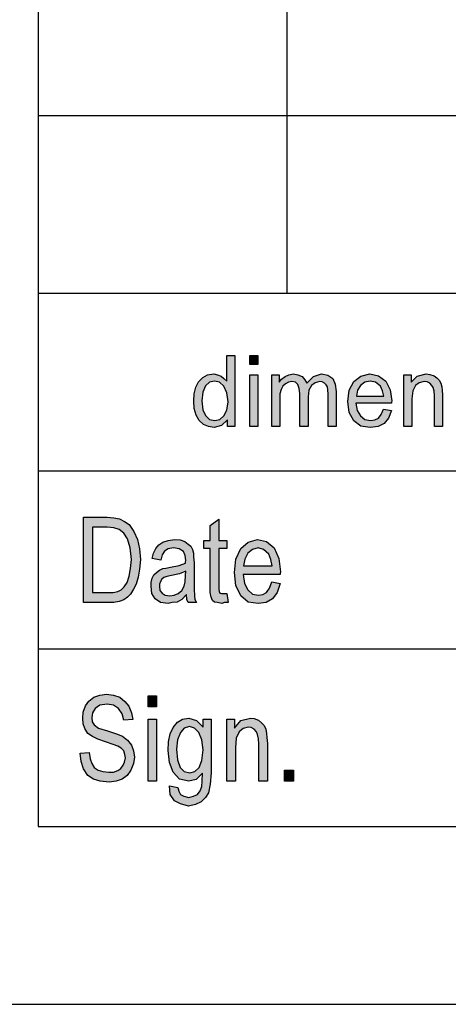
# Model space of a CAD drawing. Units: millimetres. Extents: x -3396 to -3186, y 1006 to 1303.
# Drawn here: x -3375 to -3363, y 1006 to 1034 of the extents above; entities that cross this region are included whole.
import ezdxf

# ---------------------------------------------------------------- set-up
doc = ezdxf.new("R2010")
doc.units = ezdxf.units.MM
doc.layers.add('1', color=7, linetype='Continuous')

# ---------------------------------------------------------------- blocks, each defined once
blk = doc.blocks.new('_formato_A4', base_point=(-3290.5, 1155))
at = {"layer": '1', "linetype": 'Continuous'}
h = blk.add_hatch(color=7, dxfattribs=at)
h.paths.add_polyline_path([(-3369.172, 1022.75), (-3369.172, 1022.937), (-3369.344, 1022.775), (-3369.551, 1022.725), (-3369.712, 1022.75), (-3369.85, 1022.812), (-3369.977, 1022.924), (-3370.057, 1023.073), (-3370.115, 1023.26), (-3370.126, 1023.471), (-3370.115, 1023.67), (-3370.069, 1023.857), (-3369.988, 1024.006), (-3369.873, 1024.131), (-3369.735, 1024.205), (-3369.563, 1024.23), (-3369.459, 1024.205), (-3369.356, 1024.168), (-3369.275, 1024.106), (-3369.195, 1024.031), (-3369.195, 1024.752), (-3368.965, 1024.752), (-3368.965, 1022.75)])
h.paths.add_polyline_path([(-3369.896, 1023.471), (-3369.873, 1023.223), (-3369.793, 1023.061), (-3369.678, 1022.949), (-3369.528, 1022.924), (-3369.39, 1022.949), (-3369.275, 1023.049), (-3369.195, 1023.21), (-3369.16, 1023.447), (-3369.195, 1023.695), (-3369.275, 1023.882), (-3369.402, 1023.994), (-3369.54, 1024.031), (-3369.678, 1023.994), (-3369.793, 1023.894), (-3369.873, 1023.72)], flags=16)
for points in [[(-3368.551, 1024.491), (-3368.551, 1024.752), (-3368.321, 1024.752), (-3368.321, 1024.491)], [(-3368.551, 1022.75), (-3368.551, 1024.205), (-3368.321, 1024.205), (-3368.321, 1022.75)], [(-3367.93, 1022.75), (-3367.93, 1024.205), (-3367.723, 1024.205), (-3367.723, 1023.994), (-3367.654, 1024.081), (-3367.55, 1024.155), (-3367.447, 1024.205), (-3367.32, 1024.23), (-3367.194, 1024.205), (-3367.079, 1024.155), (-3366.998, 1024.068), (-3366.941, 1023.969), (-3366.757, 1024.155), (-3366.527, 1024.23), (-3366.354, 1024.193), (-3366.216, 1024.106), (-3366.147, 1023.944), (-3366.113, 1023.733), (-3366.113, 1022.75), (-3366.343, 1022.75), (-3366.343, 1023.658), (-3366.354, 1023.782), (-3366.366, 1023.869), (-3366.4, 1023.919), (-3366.446, 1023.969), (-3366.515, 1024.006), (-3366.573, 1024.019), (-3366.711, 1023.981), (-3366.814, 1023.907), (-3366.883, 1023.77), (-3366.906, 1023.583), (-3366.906, 1022.75), (-3367.136, 1022.75), (-3367.136, 1023.683), (-3367.159, 1023.82), (-3367.194, 1023.932), (-3367.263, 1023.994), (-3367.366, 1024.019), (-3367.458, 1023.994), (-3367.539, 1023.956), (-3367.619, 1023.882), (-3367.665, 1023.795), (-3367.7, 1023.67), (-3367.7, 1023.496), (-3367.7, 1022.75)], [(-3364.215, 1022.75), (-3364.215, 1024.205), (-3364.008, 1024.205), (-3364.008, 1023.994), (-3363.836, 1024.168), (-3363.583, 1024.23), (-3363.479, 1024.218), (-3363.364, 1024.18), (-3363.284, 1024.118), (-3363.215, 1024.056), (-3363.169, 1023.969), (-3363.146, 1023.869), (-3363.134, 1023.77), (-3363.123, 1023.633), (-3363.123, 1022.75), (-3363.353, 1022.75), (-3363.353, 1023.621), (-3363.364, 1023.745), (-3363.387, 1023.845), (-3363.422, 1023.907), (-3363.479, 1023.969), (-3363.56, 1024.006), (-3363.64, 1024.019), (-3363.778, 1023.981), (-3363.882, 1023.907), (-3363.962, 1023.757), (-3363.985, 1023.534), (-3363.985, 1022.75)], [(-3369.192, 1018.052), (-3369.156, 1017.799), (-3369.264, 1017.799), (-3369.336, 1017.769), (-3369.456, 1017.799), (-3369.54, 1017.813), (-3369.6, 1017.858), (-3369.636, 1017.948), (-3369.66, 1018.082), (-3369.66, 1018.306), (-3369.66, 1019.321), (-3369.84, 1019.321), (-3369.84, 1019.545), (-3369.66, 1019.545), (-3369.66, 1019.963), (-3369.42, 1020.142), (-3369.42, 1019.545), (-3369.192, 1019.545), (-3369.192, 1019.321), (-3369.42, 1019.321), (-3369.42, 1018.291), (-3369.42, 1018.172), (-3369.408, 1018.112), (-3369.396, 1018.082), (-3369.372, 1018.067), (-3369.348, 1018.052), (-3369.3, 1018.052), (-3369.264, 1018.052)], [(-3373.32, 1013.567), (-3373.068, 1013.582), (-3373.044, 1013.403), (-3372.996, 1013.269), (-3372.924, 1013.164), (-3372.816, 1013.09), (-3372.684, 1013.045), (-3372.516, 1013.03), (-3372.384, 1013.03), (-3372.264, 1013.075), (-3372.18, 1013.134), (-3372.108, 1013.224), (-3372.072, 1013.313), (-3372.048, 1013.433), (-3372.06, 1013.522), (-3372.096, 1013.627), (-3372.168, 1013.701), (-3372.264, 1013.761), (-3372.396, 1013.806), (-3372.612, 1013.881), (-3372.828, 1013.955), (-3372.972, 1014.03), (-3373.104, 1014.119), (-3373.188, 1014.254), (-3373.236, 1014.388), (-3373.248, 1014.552), (-3373.236, 1014.716), (-3373.176, 1014.896), (-3373.08, 1015.03), (-3372.936, 1015.134), (-3372.768, 1015.194), (-3372.576, 1015.224), (-3372.384, 1015.194), (-3372.204, 1015.134), (-3372.06, 1015.015), (-3371.952, 1014.881), (-3371.88, 1014.701), (-3371.844, 1014.507), (-3372.096, 1014.493), (-3372.144, 1014.672), (-3372.24, 1014.821), (-3372.384, 1014.91), (-3372.564, 1014.94), (-3372.768, 1014.91), (-3372.9, 1014.821), (-3372.972, 1014.701), (-3372.996, 1014.567), (-3372.984, 1014.448), (-3372.924, 1014.358), (-3372.804, 1014.269), (-3372.552, 1014.194), (-3372.3, 1014.104), (-3372.132, 1014.045), (-3371.988, 1013.925), (-3371.88, 1013.791), (-3371.82, 1013.627), (-3371.796, 1013.448), (-3371.82, 1013.269), (-3371.892, 1013.09), (-3372, 1012.94), (-3372.144, 1012.836), (-3372.312, 1012.776), (-3372.504, 1012.746), (-3372.756, 1012.776), (-3372.948, 1012.836), (-3373.104, 1012.94), (-3373.224, 1013.119), (-3373.296, 1013.328)], [(-3371.412, 1014.866), (-3371.412, 1015.179), (-3371.172, 1015.179), (-3371.172, 1014.866)], [(-3371.412, 1012.776), (-3371.412, 1014.522), (-3371.172, 1014.522), (-3371.172, 1012.776)], [(-3369.192, 1012.776), (-3369.192, 1014.522), (-3368.976, 1014.522), (-3368.976, 1014.269), (-3368.796, 1014.478), (-3368.532, 1014.552), (-3368.424, 1014.537), (-3368.304, 1014.493), (-3368.22, 1014.418), (-3368.148, 1014.343), (-3368.1, 1014.239), (-3368.076, 1014.119), (-3368.064, 1014), (-3368.052, 1013.836), (-3368.052, 1012.776), (-3368.292, 1012.776), (-3368.292, 1013.821), (-3368.304, 1013.97), (-3368.328, 1014.09), (-3368.364, 1014.164), (-3368.424, 1014.239), (-3368.508, 1014.284), (-3368.592, 1014.299), (-3368.736, 1014.254), (-3368.844, 1014.164), (-3368.928, 1013.985), (-3368.952, 1013.716), (-3368.952, 1012.776)], [(-3367.572, 1012.776), (-3367.572, 1013.09), (-3367.32, 1013.09), (-3367.32, 1012.776)]]:
    blk.add_hatch(color=7, dxfattribs=at).paths.add_polyline_path(points)
h = blk.add_hatch(color=7, dxfattribs=at)
h.paths.add_polyline_path([(-3364.79, 1023.235), (-3364.56, 1023.198), (-3364.641, 1022.986), (-3364.767, 1022.837), (-3364.94, 1022.75), (-3365.158, 1022.725), (-3365.423, 1022.762), (-3365.618, 1022.912), (-3365.756, 1023.148), (-3365.791, 1023.459), (-3365.756, 1023.77), (-3365.618, 1024.019), (-3365.423, 1024.168), (-3365.17, 1024.23), (-3364.928, 1024.18), (-3364.721, 1024.031), (-3364.595, 1023.782), (-3364.549, 1023.471), (-3364.56, 1023.434), (-3364.56, 1023.409), (-3365.561, 1023.409), (-3365.526, 1023.198), (-3365.434, 1023.049), (-3365.308, 1022.949), (-3365.147, 1022.924), (-3365.032, 1022.937), (-3364.928, 1022.986), (-3364.848, 1023.086)])
h.paths.add_polyline_path([(-3365.549, 1023.608), (-3364.779, 1023.608), (-3364.813, 1023.757), (-3364.871, 1023.882), (-3365.009, 1023.994), (-3365.158, 1024.031), (-3365.308, 1023.994), (-3365.434, 1023.907), (-3365.515, 1023.77)], flags=16)
h = blk.add_hatch(color=7, dxfattribs=at)
h.paths.add_polyline_path([(-3373.224, 1017.799), (-3373.224, 1020.201), (-3372.564, 1020.201), (-3372.372, 1020.187), (-3372.216, 1020.157), (-3372.072, 1020.082), (-3371.94, 1019.993), (-3371.808, 1019.799), (-3371.712, 1019.575), (-3371.652, 1019.306), (-3371.628, 1019.007), (-3371.652, 1018.739), (-3371.688, 1018.515), (-3371.748, 1018.321), (-3371.82, 1018.172), (-3371.904, 1018.037), (-3371.988, 1017.948), (-3372.096, 1017.873), (-3372.228, 1017.828), (-3372.372, 1017.799), (-3372.528, 1017.799)])
h.paths.add_polyline_path([(-3372.972, 1018.082), (-3372.564, 1018.082), (-3372.396, 1018.082), (-3372.264, 1018.112), (-3372.168, 1018.157), (-3372.084, 1018.246), (-3372, 1018.366), (-3371.94, 1018.545), (-3371.904, 1018.754), (-3371.88, 1019.007), (-3371.916, 1019.336), (-3371.988, 1019.59), (-3372.096, 1019.754), (-3372.228, 1019.858), (-3372.372, 1019.903), (-3372.564, 1019.918), (-3372.972, 1019.918)], flags=16)
h = blk.add_hatch(color=7, dxfattribs=at)
h.paths.add_polyline_path([(-3370.332, 1018.022), (-3370.464, 1017.888), (-3370.596, 1017.813), (-3370.728, 1017.799), (-3370.848, 1017.769), (-3371.064, 1017.799), (-3371.208, 1017.903), (-3371.304, 1018.052), (-3371.328, 1018.261), (-3371.328, 1018.366), (-3371.292, 1018.485), (-3371.244, 1018.575), (-3371.172, 1018.649), (-3371.088, 1018.709), (-3370.992, 1018.754), (-3370.908, 1018.769), (-3370.776, 1018.799), (-3370.536, 1018.843), (-3370.356, 1018.903), (-3370.356, 1018.948), (-3370.344, 1018.978), (-3370.368, 1019.127), (-3370.416, 1019.231), (-3370.536, 1019.306), (-3370.692, 1019.336), (-3370.848, 1019.306), (-3370.944, 1019.246), (-3371.016, 1019.142), (-3371.052, 1018.993), (-3371.292, 1019.037), (-3371.256, 1019.187), (-3371.196, 1019.321), (-3371.112, 1019.425), (-3370.992, 1019.5), (-3370.848, 1019.545), (-3370.668, 1019.575), (-3370.512, 1019.56), (-3370.38, 1019.515), (-3370.284, 1019.44), (-3370.212, 1019.381), (-3370.164, 1019.291), (-3370.128, 1019.187), (-3370.128, 1019.082), (-3370.116, 1018.918), (-3370.116, 1018.515), (-3370.116, 1018.172), (-3370.104, 1017.993), (-3370.092, 1017.888), (-3370.044, 1017.799), (-3370.284, 1017.799), (-3370.32, 1017.888)])
h.paths.add_polyline_path([(-3370.344, 1018.679), (-3370.524, 1018.604), (-3370.752, 1018.56), (-3370.884, 1018.53), (-3370.968, 1018.5), (-3371.028, 1018.455), (-3371.064, 1018.396), (-3371.088, 1018.321), (-3371.088, 1018.261), (-3371.076, 1018.142), (-3371.016, 1018.067), (-3370.932, 1018.007), (-3370.8, 1017.993), (-3370.68, 1018.007), (-3370.56, 1018.052), (-3370.464, 1018.142), (-3370.392, 1018.261), (-3370.368, 1018.381), (-3370.356, 1018.56)], flags=16)
h = blk.add_hatch(color=7, dxfattribs=at)
h.paths.add_polyline_path([(-3367.932, 1018.381), (-3367.692, 1018.336), (-3367.776, 1018.082), (-3367.908, 1017.903), (-3368.088, 1017.799), (-3368.316, 1017.769), (-3368.592, 1017.813), (-3368.796, 1017.993), (-3368.94, 1018.276), (-3368.976, 1018.649), (-3368.94, 1019.022), (-3368.796, 1019.321), (-3368.592, 1019.5), (-3368.328, 1019.575), (-3368.076, 1019.515), (-3367.86, 1019.336), (-3367.728, 1019.037), (-3367.68, 1018.664), (-3367.692, 1018.619), (-3367.692, 1018.59), (-3368.736, 1018.59), (-3368.7, 1018.336), (-3368.604, 1018.157), (-3368.472, 1018.037), (-3368.304, 1018.007), (-3368.184, 1018.022), (-3368.076, 1018.082), (-3367.992, 1018.201)])
h.paths.add_polyline_path([(-3368.724, 1018.828), (-3367.92, 1018.828), (-3367.956, 1019.007), (-3368.016, 1019.157), (-3368.16, 1019.291), (-3368.316, 1019.336), (-3368.472, 1019.291), (-3368.604, 1019.187), (-3368.688, 1019.022)], flags=16)
h = blk.add_hatch(color=7, dxfattribs=at)
h.paths.add_polyline_path([(-3370.812, 1012.642), (-3370.572, 1012.597), (-3370.548, 1012.493), (-3370.5, 1012.403), (-3370.404, 1012.358), (-3370.26, 1012.313), (-3370.128, 1012.358), (-3370.02, 1012.403), (-3369.948, 1012.507), (-3369.9, 1012.627), (-3369.888, 1012.776), (-3369.876, 1013), (-3370.056, 1012.821), (-3370.26, 1012.776), (-3370.524, 1012.836), (-3370.704, 1013.03), (-3370.812, 1013.299), (-3370.848, 1013.642), (-3370.836, 1013.881), (-3370.788, 1014.104), (-3370.704, 1014.284), (-3370.584, 1014.433), (-3370.44, 1014.522), (-3370.26, 1014.552), (-3370.044, 1014.478), (-3369.864, 1014.299), (-3369.864, 1014.522), (-3369.636, 1014.522), (-3369.636, 1013.015), (-3369.66, 1012.687), (-3369.708, 1012.448), (-3369.792, 1012.313), (-3369.912, 1012.194), (-3370.08, 1012.119), (-3370.272, 1012.075), (-3370.5, 1012.134), (-3370.668, 1012.224), (-3370.788, 1012.403)])
h.paths.add_polyline_path([(-3370.608, 1013.672), (-3370.584, 1013.373), (-3370.512, 1013.164), (-3370.392, 1013.045), (-3370.236, 1013.015), (-3370.092, 1013.045), (-3369.972, 1013.164), (-3369.9, 1013.358), (-3369.864, 1013.657), (-3369.9, 1013.94), (-3369.984, 1014.149), (-3370.104, 1014.269), (-3370.248, 1014.313), (-3370.392, 1014.269), (-3370.5, 1014.149), (-3370.584, 1013.94)], flags=16)
at = {"layer": '1', "color": 7, "linetype": 'Continuous'}
for p, q in [((-3374.5, 1298.5), (-3374.5, 1011.5)), ((-3367.5, 1031.5), (-3367.5, 1036.5)), ((-3374.5, 1031.5), (-3190.5, 1031.5)), ((-3367.5, 1026.5), (-3367.5, 1031.5)), ((-3374.5, 1026.5), (-3374.5, 1011.5)), ((-3374.5, 1026.5), (-3190.5, 1026.5)), ((-3369.195, 1024.752), (-3368.965, 1024.752)), ((-3369.195, 1024.031), (-3369.195, 1024.752)), ((-3368.965, 1024.752), (-3368.965, 1022.75)), ((-3368.551, 1024.752), (-3368.321, 1024.752)), ((-3368.551, 1024.491), (-3368.551, 1024.752)), ((-3368.321, 1024.752), (-3368.321, 1024.491)), ((-3368.321, 1024.491), (-3368.551, 1024.491)), ((-3369.988, 1024.006), (-3369.873, 1024.131)), ((-3369.873, 1024.131), (-3369.735, 1024.205)), ((-3369.735, 1024.205), (-3369.563, 1024.23)), ((-3369.563, 1024.23), (-3369.459, 1024.205)), ((-3369.459, 1024.205), (-3369.356, 1024.168)), ((-3369.356, 1024.168), (-3369.275, 1024.106)), ((-3369.275, 1024.106), (-3369.195, 1024.031)), ((-3368.551, 1024.205), (-3368.321, 1024.205)), ((-3368.551, 1022.75), (-3368.551, 1024.205)), ((-3368.321, 1024.205), (-3368.321, 1022.75)), ((-3367.93, 1024.205), (-3367.723, 1024.205)), ((-3367.93, 1022.75), (-3367.93, 1024.205)), ((-3367.723, 1024.205), (-3367.723, 1023.994)), ((-3367.654, 1024.081), (-3367.55, 1024.155)), ((-3367.55, 1024.155), (-3367.447, 1024.205)), ((-3367.447, 1024.205), (-3367.32, 1024.23)), ((-3367.32, 1024.23), (-3367.194, 1024.205)), ((-3367.194, 1024.205), (-3367.079, 1024.155)), ((-3367.079, 1024.155), (-3366.998, 1024.068)), ((-3366.941, 1023.969), (-3366.757, 1024.155)), ((-3366.757, 1024.155), (-3366.527, 1024.23)), ((-3366.527, 1024.23), (-3366.354, 1024.193)), ((-3366.354, 1024.193), (-3366.216, 1024.106)), ((-3366.216, 1024.106), (-3366.147, 1023.944)), ((-3365.618, 1024.019), (-3365.423, 1024.168)), ((-3365.423, 1024.168), (-3365.17, 1024.23)), ((-3365.17, 1024.23), (-3364.928, 1024.18)), ((-3364.928, 1024.18), (-3364.721, 1024.031)), ((-3364.215, 1024.205), (-3364.008, 1024.205)), ((-3364.215, 1022.75), (-3364.215, 1024.205)), ((-3364.008, 1024.205), (-3364.008, 1023.994)), ((-3364.008, 1023.994), (-3363.836, 1024.168)), ((-3363.836, 1024.168), (-3363.583, 1024.23)), ((-3363.583, 1024.23), (-3363.479, 1024.218)), ((-3363.479, 1024.218), (-3363.364, 1024.18)), ((-3363.364, 1024.18), (-3363.284, 1024.118)), ((-3363.284, 1024.118), (-3363.215, 1024.056)), ((-3370.115, 1023.67), (-3370.069, 1023.857)), ((-3370.069, 1023.857), (-3369.988, 1024.006)), ((-3369.793, 1023.894), (-3369.873, 1023.72)), ((-3369.678, 1023.994), (-3369.793, 1023.894)), ((-3369.54, 1024.031), (-3369.678, 1023.994)), ((-3369.402, 1023.994), (-3369.54, 1024.031)), ((-3369.275, 1023.882), (-3369.402, 1023.994)), ((-3369.195, 1023.695), (-3369.275, 1023.882)), ((-3367.723, 1023.994), (-3367.654, 1024.081)), ((-3367.619, 1023.882), (-3367.665, 1023.795)), ((-3367.539, 1023.956), (-3367.619, 1023.882)), ((-3367.458, 1023.994), (-3367.539, 1023.956)), ((-3367.366, 1024.019), (-3367.458, 1023.994)), ((-3367.263, 1023.994), (-3367.366, 1024.019)), ((-3367.194, 1023.932), (-3367.263, 1023.994)), ((-3367.159, 1023.82), (-3367.194, 1023.932)), ((-3366.998, 1024.068), (-3366.941, 1023.969)), ((-3366.814, 1023.907), (-3366.883, 1023.77)), ((-3366.711, 1023.981), (-3366.814, 1023.907)), ((-3366.573, 1024.019), (-3366.711, 1023.981)), ((-3366.515, 1024.006), (-3366.573, 1024.019)), ((-3366.446, 1023.969), (-3366.515, 1024.006)), ((-3366.4, 1023.919), (-3366.446, 1023.969)), ((-3366.366, 1023.869), (-3366.4, 1023.919)), ((-3366.354, 1023.782), (-3366.366, 1023.869)), ((-3366.147, 1023.944), (-3366.113, 1023.733)), ((-3365.756, 1023.77), (-3365.618, 1024.019)), ((-3365.434, 1023.907), (-3365.515, 1023.77)), ((-3365.308, 1023.994), (-3365.434, 1023.907)), ((-3365.158, 1024.031), (-3365.308, 1023.994)), ((-3365.009, 1023.994), (-3365.158, 1024.031)), ((-3364.871, 1023.882), (-3365.009, 1023.994)), ((-3364.813, 1023.757), (-3364.871, 1023.882)), ((-3364.721, 1024.031), (-3364.595, 1023.782)), ((-3363.882, 1023.907), (-3363.962, 1023.757)), ((-3363.778, 1023.981), (-3363.882, 1023.907)), ((-3363.64, 1024.019), (-3363.778, 1023.981)), ((-3363.56, 1024.006), (-3363.64, 1024.019)), ((-3363.479, 1023.969), (-3363.56, 1024.006)), ((-3363.422, 1023.907), (-3363.479, 1023.969)), ((-3363.387, 1023.845), (-3363.422, 1023.907)), ((-3363.364, 1023.745), (-3363.387, 1023.845)), ((-3363.215, 1024.056), (-3363.169, 1023.969)), ((-3363.169, 1023.969), (-3363.146, 1023.869)), ((-3363.146, 1023.869), (-3363.134, 1023.77)), ((-3370.126, 1023.471), (-3370.115, 1023.67)), ((-3369.873, 1023.72), (-3369.896, 1023.471)), ((-3369.16, 1023.447), (-3369.195, 1023.695)), ((-3367.665, 1023.795), (-3367.7, 1023.67)), ((-3367.7, 1023.67), (-3367.7, 1023.496)), ((-3367.136, 1023.683), (-3367.159, 1023.82)), ((-3367.136, 1022.75), (-3367.136, 1023.683)), ((-3366.883, 1023.77), (-3366.906, 1023.583)), ((-3366.906, 1023.583), (-3366.906, 1022.75)), ((-3366.343, 1023.658), (-3366.354, 1023.782)), ((-3366.343, 1022.75), (-3366.343, 1023.658)), ((-3366.113, 1023.733), (-3366.113, 1022.75)), ((-3365.791, 1023.459), (-3365.756, 1023.77)), ((-3365.515, 1023.77), (-3365.549, 1023.608)), ((-3365.549, 1023.608), (-3364.779, 1023.608)), ((-3364.779, 1023.608), (-3364.813, 1023.757)), ((-3364.595, 1023.782), (-3364.549, 1023.471)), ((-3363.962, 1023.757), (-3363.985, 1023.534)), ((-3363.353, 1023.621), (-3363.364, 1023.745)), ((-3363.353, 1022.75), (-3363.353, 1023.621)), ((-3363.134, 1023.77), (-3363.123, 1023.633)), ((-3363.123, 1023.633), (-3363.123, 1022.75)), ((-3370.115, 1023.26), (-3370.126, 1023.471)), ((-3369.896, 1023.471), (-3369.873, 1023.223)), ((-3369.195, 1023.21), (-3369.16, 1023.447)), ((-3367.7, 1023.496), (-3367.7, 1022.75)), ((-3365.756, 1023.148), (-3365.791, 1023.459)), ((-3365.561, 1023.409), (-3365.526, 1023.198)), ((-3364.56, 1023.409), (-3365.561, 1023.409)), ((-3364.549, 1023.471), (-3364.56, 1023.434)), ((-3364.56, 1023.434), (-3364.56, 1023.409)), ((-3363.985, 1023.534), (-3363.985, 1022.75)), ((-3370.057, 1023.073), (-3370.115, 1023.26)), ((-3369.977, 1022.924), (-3370.057, 1023.073)), ((-3369.873, 1023.223), (-3369.793, 1023.061)), ((-3369.793, 1023.061), (-3369.678, 1022.949)), ((-3369.39, 1022.949), (-3369.275, 1023.049)), ((-3369.275, 1023.049), (-3369.195, 1023.21)), ((-3365.618, 1022.912), (-3365.756, 1023.148)), ((-3365.526, 1023.198), (-3365.434, 1023.049)), ((-3365.434, 1023.049), (-3365.308, 1022.949)), ((-3364.928, 1022.986), (-3364.848, 1023.086)), ((-3364.848, 1023.086), (-3364.79, 1023.235)), ((-3364.79, 1023.235), (-3364.56, 1023.198)), ((-3364.56, 1023.198), (-3364.641, 1022.986)), ((-3369.85, 1022.812), (-3369.977, 1022.924)), ((-3369.712, 1022.75), (-3369.85, 1022.812)), ((-3369.551, 1022.725), (-3369.712, 1022.75)), ((-3369.678, 1022.949), (-3369.528, 1022.924)), ((-3369.344, 1022.775), (-3369.551, 1022.725)), ((-3369.528, 1022.924), (-3369.39, 1022.949)), ((-3369.172, 1022.937), (-3369.344, 1022.775)), ((-3369.172, 1022.75), (-3369.172, 1022.937)), ((-3368.965, 1022.75), (-3369.172, 1022.75)), ((-3368.321, 1022.75), (-3368.551, 1022.75)), ((-3367.7, 1022.75), (-3367.93, 1022.75)), ((-3366.906, 1022.75), (-3367.136, 1022.75)), ((-3366.113, 1022.75), (-3366.343, 1022.75)), ((-3365.423, 1022.762), (-3365.618, 1022.912)), ((-3365.158, 1022.725), (-3365.423, 1022.762)), ((-3365.308, 1022.949), (-3365.147, 1022.924)), ((-3364.94, 1022.75), (-3365.158, 1022.725)), ((-3365.147, 1022.924), (-3365.032, 1022.937)), ((-3365.032, 1022.937), (-3364.928, 1022.986)), ((-3364.767, 1022.837), (-3364.94, 1022.75)), ((-3364.641, 1022.986), (-3364.767, 1022.837)), ((-3363.985, 1022.75), (-3364.215, 1022.75)), ((-3363.123, 1022.75), (-3363.353, 1022.75)), ((-3374.5, 1021.5), (-3344.5, 1021.5)), ((-3373.224, 1020.201), (-3372.564, 1020.201)), ((-3373.224, 1017.799), (-3373.224, 1020.201)), ((-3372.564, 1020.201), (-3372.372, 1020.187)), ((-3372.372, 1020.187), (-3372.216, 1020.157)), ((-3372.216, 1020.157), (-3372.072, 1020.082)), ((-3372.072, 1020.082), (-3371.94, 1019.993)), ((-3371.94, 1019.993), (-3371.808, 1019.799)), ((-3369.66, 1019.963), (-3369.42, 1020.142)), ((-3369.66, 1019.545), (-3369.66, 1019.963)), ((-3369.42, 1020.142), (-3369.42, 1019.545)), ((-3372.972, 1019.918), (-3372.972, 1018.082)), ((-3372.564, 1019.918), (-3372.972, 1019.918)), ((-3372.372, 1019.903), (-3372.564, 1019.918)), ((-3372.228, 1019.858), (-3372.372, 1019.903)), ((-3372.096, 1019.754), (-3372.228, 1019.858)), ((-3371.988, 1019.59), (-3372.096, 1019.754)), ((-3371.808, 1019.799), (-3371.712, 1019.575)), ((-3371.916, 1019.336), (-3371.988, 1019.59)), ((-3371.712, 1019.575), (-3371.652, 1019.306)), ((-3371.196, 1019.321), (-3371.112, 1019.425)), ((-3371.112, 1019.425), (-3370.992, 1019.5)), ((-3370.992, 1019.5), (-3370.848, 1019.545)), ((-3370.848, 1019.545), (-3370.668, 1019.575)), ((-3370.668, 1019.575), (-3370.512, 1019.56)), ((-3370.512, 1019.56), (-3370.38, 1019.515)), ((-3370.38, 1019.515), (-3370.284, 1019.44)), ((-3370.284, 1019.44), (-3370.212, 1019.381)), ((-3369.84, 1019.545), (-3369.66, 1019.545)), ((-3369.84, 1019.321), (-3369.84, 1019.545)), ((-3369.42, 1019.545), (-3369.192, 1019.545)), ((-3369.192, 1019.545), (-3369.192, 1019.321)), ((-3368.796, 1019.321), (-3368.592, 1019.5)), ((-3368.592, 1019.5), (-3368.328, 1019.575)), ((-3368.328, 1019.575), (-3368.076, 1019.515)), ((-3368.076, 1019.515), (-3367.86, 1019.336)), ((-3371.88, 1019.007), (-3371.916, 1019.336)), ((-3371.652, 1019.306), (-3371.628, 1019.007)), ((-3371.292, 1019.037), (-3371.256, 1019.187)), ((-3371.256, 1019.187), (-3371.196, 1019.321)), ((-3371.016, 1019.142), (-3371.052, 1018.993)), ((-3370.944, 1019.246), (-3371.016, 1019.142)), ((-3370.848, 1019.306), (-3370.944, 1019.246)), ((-3370.692, 1019.336), (-3370.848, 1019.306)), ((-3370.536, 1019.306), (-3370.692, 1019.336)), ((-3370.416, 1019.231), (-3370.536, 1019.306)), ((-3370.368, 1019.127), (-3370.416, 1019.231)), ((-3370.344, 1018.978), (-3370.368, 1019.127)), ((-3370.212, 1019.381), (-3370.164, 1019.291)), ((-3370.164, 1019.291), (-3370.128, 1019.187)), ((-3370.128, 1019.187), (-3370.128, 1019.082)), ((-3369.66, 1019.321), (-3369.84, 1019.321)), ((-3369.66, 1018.306), (-3369.66, 1019.321)), ((-3369.42, 1019.321), (-3369.42, 1018.291)), ((-3369.192, 1019.321), (-3369.42, 1019.321)), ((-3368.94, 1019.022), (-3368.796, 1019.321)), ((-3368.604, 1019.187), (-3368.688, 1019.022)), ((-3368.472, 1019.291), (-3368.604, 1019.187)), ((-3368.316, 1019.336), (-3368.472, 1019.291)), ((-3368.16, 1019.291), (-3368.316, 1019.336)), ((-3368.016, 1019.157), (-3368.16, 1019.291)), ((-3367.956, 1019.007), (-3368.016, 1019.157)), ((-3367.86, 1019.336), (-3367.728, 1019.037)), ((-3371.904, 1018.754), (-3371.88, 1019.007)), ((-3371.628, 1019.007), (-3371.652, 1018.739)), ((-3371.052, 1018.993), (-3371.292, 1019.037)), ((-3370.776, 1018.799), (-3370.536, 1018.843)), ((-3370.536, 1018.843), (-3370.356, 1018.903)), ((-3370.356, 1018.948), (-3370.344, 1018.978)), ((-3370.356, 1018.903), (-3370.356, 1018.948)), ((-3370.128, 1019.082), (-3370.116, 1018.918)), ((-3370.116, 1018.918), (-3370.116, 1018.515)), ((-3368.976, 1018.649), (-3368.94, 1019.022)), ((-3368.688, 1019.022), (-3368.724, 1018.828)), ((-3367.92, 1018.828), (-3367.956, 1019.007)), ((-3367.728, 1019.037), (-3367.68, 1018.664)), ((-3371.94, 1018.545), (-3371.904, 1018.754)), ((-3371.652, 1018.739), (-3371.688, 1018.515)), ((-3371.292, 1018.485), (-3371.244, 1018.575)), ((-3371.244, 1018.575), (-3371.172, 1018.649)), ((-3371.172, 1018.649), (-3371.088, 1018.709)), ((-3371.088, 1018.709), (-3370.992, 1018.754)), ((-3370.992, 1018.754), (-3370.908, 1018.769)), ((-3370.908, 1018.769), (-3370.776, 1018.799)), ((-3370.752, 1018.56), (-3370.884, 1018.53)), ((-3370.524, 1018.604), (-3370.752, 1018.56)), ((-3370.344, 1018.679), (-3370.524, 1018.604)), ((-3370.368, 1018.381), (-3370.356, 1018.56)), ((-3370.356, 1018.56), (-3370.344, 1018.679)), ((-3368.94, 1018.276), (-3368.976, 1018.649)), ((-3368.736, 1018.59), (-3368.7, 1018.336)), ((-3367.692, 1018.59), (-3368.736, 1018.59)), ((-3368.724, 1018.828), (-3367.92, 1018.828)), ((-3367.68, 1018.664), (-3367.692, 1018.619)), ((-3367.692, 1018.619), (-3367.692, 1018.59)), ((-3372.084, 1018.246), (-3372, 1018.366)), ((-3372, 1018.366), (-3371.94, 1018.545)), ((-3371.748, 1018.321), (-3371.82, 1018.172)), ((-3371.688, 1018.515), (-3371.748, 1018.321)), ((-3371.328, 1018.366), (-3371.292, 1018.485)), ((-3371.328, 1018.261), (-3371.328, 1018.366)), ((-3371.064, 1018.396), (-3371.088, 1018.321)), ((-3371.088, 1018.321), (-3371.088, 1018.261)), ((-3371.028, 1018.455), (-3371.064, 1018.396)), ((-3370.968, 1018.5), (-3371.028, 1018.455)), ((-3370.884, 1018.53), (-3370.968, 1018.5)), ((-3370.392, 1018.261), (-3370.368, 1018.381)), ((-3370.116, 1018.515), (-3370.116, 1018.172)), ((-3369.66, 1018.082), (-3369.66, 1018.306)), ((-3369.42, 1018.291), (-3369.42, 1018.172)), ((-3368.7, 1018.336), (-3368.604, 1018.157)), ((-3367.992, 1018.201), (-3367.932, 1018.381)), ((-3367.932, 1018.381), (-3367.692, 1018.336)), ((-3367.692, 1018.336), (-3367.776, 1018.082)), ((-3372.972, 1018.082), (-3372.564, 1018.082)), ((-3372.564, 1018.082), (-3372.396, 1018.082)), ((-3372.396, 1018.082), (-3372.264, 1018.112)), ((-3372.264, 1018.112), (-3372.168, 1018.157)), ((-3372.168, 1018.157), (-3372.084, 1018.246)), ((-3371.904, 1018.037), (-3371.988, 1017.948)), ((-3371.82, 1018.172), (-3371.904, 1018.037)), ((-3371.304, 1018.052), (-3371.328, 1018.261)), ((-3371.208, 1017.903), (-3371.304, 1018.052)), ((-3371.088, 1018.261), (-3371.076, 1018.142)), ((-3371.076, 1018.142), (-3371.016, 1018.067)), ((-3371.016, 1018.067), (-3370.932, 1018.007)), ((-3370.932, 1018.007), (-3370.8, 1017.993)), ((-3370.8, 1017.993), (-3370.68, 1018.007)), ((-3370.68, 1018.007), (-3370.56, 1018.052)), ((-3370.56, 1018.052), (-3370.464, 1018.142)), ((-3370.464, 1018.142), (-3370.392, 1018.261)), ((-3370.332, 1018.022), (-3370.464, 1017.888)), ((-3370.32, 1017.888), (-3370.332, 1018.022)), ((-3370.116, 1018.172), (-3370.104, 1017.993)), ((-3369.636, 1017.948), (-3369.66, 1018.082)), ((-3369.42, 1018.172), (-3369.408, 1018.112)), ((-3369.408, 1018.112), (-3369.396, 1018.082)), ((-3369.396, 1018.082), (-3369.372, 1018.067)), ((-3369.372, 1018.067), (-3369.348, 1018.052)), ((-3369.348, 1018.052), (-3369.3, 1018.052)), ((-3369.3, 1018.052), (-3369.264, 1018.052)), ((-3369.264, 1018.052), (-3369.192, 1018.052)), ((-3369.192, 1018.052), (-3369.156, 1017.799)), ((-3368.796, 1017.993), (-3368.94, 1018.276)), ((-3368.604, 1018.157), (-3368.472, 1018.037)), ((-3368.472, 1018.037), (-3368.304, 1018.007)), ((-3368.304, 1018.007), (-3368.184, 1018.022)), ((-3368.184, 1018.022), (-3368.076, 1018.082)), ((-3368.076, 1018.082), (-3367.992, 1018.201)), ((-3367.776, 1018.082), (-3367.908, 1017.903)), ((-3372.528, 1017.799), (-3373.224, 1017.799)), ((-3372.372, 1017.799), (-3372.528, 1017.799)), ((-3372.228, 1017.828), (-3372.372, 1017.799)), ((-3372.096, 1017.873), (-3372.228, 1017.828)), ((-3371.988, 1017.948), (-3372.096, 1017.873)), ((-3371.064, 1017.799), (-3371.208, 1017.903)), ((-3370.848, 1017.769), (-3371.064, 1017.799)), ((-3370.728, 1017.799), (-3370.848, 1017.769)), ((-3370.596, 1017.813), (-3370.728, 1017.799)), ((-3370.464, 1017.888), (-3370.596, 1017.813)), ((-3370.284, 1017.799), (-3370.32, 1017.888)), ((-3370.044, 1017.799), (-3370.284, 1017.799)), ((-3370.104, 1017.993), (-3370.092, 1017.888)), ((-3370.092, 1017.888), (-3370.044, 1017.799)), ((-3369.6, 1017.858), (-3369.636, 1017.948)), ((-3369.54, 1017.813), (-3369.6, 1017.858)), ((-3369.456, 1017.799), (-3369.54, 1017.813)), ((-3369.336, 1017.769), (-3369.456, 1017.799)), ((-3369.264, 1017.799), (-3369.336, 1017.769)), ((-3369.156, 1017.799), (-3369.264, 1017.799)), ((-3368.592, 1017.813), (-3368.796, 1017.993)), ((-3368.316, 1017.769), (-3368.592, 1017.813)), ((-3368.088, 1017.799), (-3368.316, 1017.769)), ((-3367.908, 1017.903), (-3368.088, 1017.799)), ((-3374.5, 1016.5), (-3344.5, 1016.5)), ((-3373.176, 1014.896), (-3373.08, 1015.03)), ((-3373.08, 1015.03), (-3372.936, 1015.134)), ((-3372.936, 1015.134), (-3372.768, 1015.194)), ((-3372.768, 1015.194), (-3372.576, 1015.224)), ((-3372.576, 1015.224), (-3372.384, 1015.194)), ((-3372.384, 1015.194), (-3372.204, 1015.134)), ((-3372.204, 1015.134), (-3372.06, 1015.015)), ((-3372.06, 1015.015), (-3371.952, 1014.881)), ((-3371.412, 1015.179), (-3371.172, 1015.179)), ((-3371.412, 1014.866), (-3371.412, 1015.179)), ((-3371.172, 1015.179), (-3371.172, 1014.866)), ((-3373.248, 1014.552), (-3373.236, 1014.716)), ((-3373.236, 1014.716), (-3373.176, 1014.896)), ((-3372.972, 1014.701), (-3372.996, 1014.567)), ((-3372.9, 1014.821), (-3372.972, 1014.701)), ((-3372.768, 1014.91), (-3372.9, 1014.821)), ((-3372.564, 1014.94), (-3372.768, 1014.91)), ((-3372.384, 1014.91), (-3372.564, 1014.94)), ((-3372.24, 1014.821), (-3372.384, 1014.91)), ((-3372.144, 1014.672), (-3372.24, 1014.821)), ((-3371.952, 1014.881), (-3371.88, 1014.701)), ((-3371.88, 1014.701), (-3371.844, 1014.507)), ((-3371.172, 1014.866), (-3371.412, 1014.866)), ((-3373.236, 1014.388), (-3373.248, 1014.552)), ((-3372.996, 1014.567), (-3372.984, 1014.448)), ((-3372.984, 1014.448), (-3372.924, 1014.358)), ((-3372.096, 1014.493), (-3372.144, 1014.672)), ((-3371.844, 1014.507), (-3372.096, 1014.493)), ((-3371.412, 1014.522), (-3371.172, 1014.522)), ((-3371.412, 1012.776), (-3371.412, 1014.522)), ((-3371.172, 1014.522), (-3371.172, 1012.776)), ((-3370.704, 1014.284), (-3370.584, 1014.433)), ((-3370.584, 1014.433), (-3370.44, 1014.522)), ((-3370.44, 1014.522), (-3370.26, 1014.552)), ((-3370.26, 1014.552), (-3370.044, 1014.478)), ((-3370.044, 1014.478), (-3369.864, 1014.299)), ((-3369.864, 1014.522), (-3369.636, 1014.522)), ((-3369.864, 1014.299), (-3369.864, 1014.522)), ((-3369.636, 1014.522), (-3369.636, 1013.015)), ((-3369.192, 1014.522), (-3368.976, 1014.522)), ((-3369.192, 1012.776), (-3369.192, 1014.522)), ((-3368.976, 1014.522), (-3368.976, 1014.269)), ((-3368.976, 1014.269), (-3368.796, 1014.478)), ((-3368.796, 1014.478), (-3368.532, 1014.552)), ((-3368.532, 1014.552), (-3368.424, 1014.537)), ((-3368.424, 1014.537), (-3368.304, 1014.493)), ((-3368.304, 1014.493), (-3368.22, 1014.418)), ((-3368.22, 1014.418), (-3368.148, 1014.343)), ((-3373.188, 1014.254), (-3373.236, 1014.388)), ((-3373.104, 1014.119), (-3373.188, 1014.254)), ((-3372.924, 1014.358), (-3372.804, 1014.269)), ((-3372.804, 1014.269), (-3372.552, 1014.194)), ((-3372.552, 1014.194), (-3372.3, 1014.104)), ((-3370.788, 1014.104), (-3370.704, 1014.284)), ((-3370.5, 1014.149), (-3370.584, 1013.94)), ((-3370.392, 1014.269), (-3370.5, 1014.149)), ((-3370.248, 1014.313), (-3370.392, 1014.269)), ((-3370.104, 1014.269), (-3370.248, 1014.313)), ((-3369.984, 1014.149), (-3370.104, 1014.269)), ((-3369.9, 1013.94), (-3369.984, 1014.149)), ((-3368.844, 1014.164), (-3368.928, 1013.985)), ((-3368.736, 1014.254), (-3368.844, 1014.164)), ((-3368.592, 1014.299), (-3368.736, 1014.254)), ((-3368.508, 1014.284), (-3368.592, 1014.299)), ((-3368.424, 1014.239), (-3368.508, 1014.284)), ((-3368.364, 1014.164), (-3368.424, 1014.239)), ((-3368.328, 1014.09), (-3368.364, 1014.164)), ((-3368.148, 1014.343), (-3368.1, 1014.239)), ((-3368.1, 1014.239), (-3368.076, 1014.119)), ((-3372.972, 1014.03), (-3373.104, 1014.119)), ((-3372.828, 1013.955), (-3372.972, 1014.03)), ((-3372.612, 1013.881), (-3372.828, 1013.955)), ((-3372.396, 1013.806), (-3372.612, 1013.881)), ((-3372.3, 1014.104), (-3372.132, 1014.045)), ((-3372.132, 1014.045), (-3371.988, 1013.925)), ((-3371.988, 1013.925), (-3371.88, 1013.791)), ((-3370.848, 1013.642), (-3370.836, 1013.881)), ((-3370.836, 1013.881), (-3370.788, 1014.104)), ((-3370.584, 1013.94), (-3370.608, 1013.672)), ((-3369.864, 1013.657), (-3369.9, 1013.94)), ((-3368.928, 1013.985), (-3368.952, 1013.716)), ((-3368.304, 1013.97), (-3368.328, 1014.09)), ((-3368.292, 1013.821), (-3368.304, 1013.97)), ((-3368.076, 1014.119), (-3368.064, 1014)), ((-3368.064, 1014), (-3368.052, 1013.836)), ((-3373.32, 1013.567), (-3373.068, 1013.582)), ((-3373.068, 1013.582), (-3373.044, 1013.403)), ((-3372.264, 1013.761), (-3372.396, 1013.806)), ((-3372.168, 1013.701), (-3372.264, 1013.761)), ((-3372.096, 1013.627), (-3372.168, 1013.701)), ((-3372.06, 1013.522), (-3372.096, 1013.627)), ((-3371.88, 1013.791), (-3371.82, 1013.627)), ((-3371.82, 1013.627), (-3371.796, 1013.448)), ((-3370.812, 1013.299), (-3370.848, 1013.642)), ((-3370.608, 1013.672), (-3370.584, 1013.373)), ((-3369.9, 1013.358), (-3369.864, 1013.657)), ((-3368.952, 1013.716), (-3368.952, 1012.776)), ((-3368.292, 1012.776), (-3368.292, 1013.821)), ((-3368.052, 1013.836), (-3368.052, 1012.776)), ((-3373.296, 1013.328), (-3373.32, 1013.567)), ((-3373.224, 1013.119), (-3373.296, 1013.328)), ((-3373.044, 1013.403), (-3372.996, 1013.269)), ((-3372.108, 1013.224), (-3372.072, 1013.313)), ((-3372.072, 1013.313), (-3372.048, 1013.433)), ((-3372.048, 1013.433), (-3372.06, 1013.522)), ((-3371.796, 1013.448), (-3371.82, 1013.269)), ((-3370.704, 1013.03), (-3370.812, 1013.299)), ((-3370.584, 1013.373), (-3370.512, 1013.164)), ((-3369.972, 1013.164), (-3369.9, 1013.358)), ((-3373.104, 1012.94), (-3373.224, 1013.119)), ((-3372.996, 1013.269), (-3372.924, 1013.164)), ((-3372.924, 1013.164), (-3372.816, 1013.09)), ((-3372.816, 1013.09), (-3372.684, 1013.045)), ((-3372.684, 1013.045), (-3372.516, 1013.03)), ((-3372.516, 1013.03), (-3372.384, 1013.03)), ((-3372.384, 1013.03), (-3372.264, 1013.075)), ((-3372.264, 1013.075), (-3372.18, 1013.134)), ((-3372.18, 1013.134), (-3372.108, 1013.224)), ((-3371.892, 1013.09), (-3372, 1012.94)), ((-3371.82, 1013.269), (-3371.892, 1013.09)), ((-3370.524, 1012.836), (-3370.704, 1013.03)), ((-3370.512, 1013.164), (-3370.392, 1013.045)), ((-3370.392, 1013.045), (-3370.236, 1013.015)), ((-3370.236, 1013.015), (-3370.092, 1013.045)), ((-3370.092, 1013.045), (-3369.972, 1013.164)), ((-3367.572, 1013.09), (-3367.32, 1013.09)), ((-3367.572, 1012.776), (-3367.572, 1013.09)), ((-3367.32, 1013.09), (-3367.32, 1012.776)), ((-3372.948, 1012.836), (-3373.104, 1012.94)), ((-3372.756, 1012.776), (-3372.948, 1012.836)), ((-3372.504, 1012.746), (-3372.756, 1012.776)), ((-3372.312, 1012.776), (-3372.504, 1012.746)), ((-3372.144, 1012.836), (-3372.312, 1012.776)), ((-3372, 1012.94), (-3372.144, 1012.836)), ((-3371.172, 1012.776), (-3371.412, 1012.776)), ((-3370.26, 1012.776), (-3370.524, 1012.836)), ((-3370.056, 1012.821), (-3370.26, 1012.776)), ((-3369.876, 1013), (-3370.056, 1012.821)), ((-3369.9, 1012.627), (-3369.888, 1012.776)), ((-3369.888, 1012.776), (-3369.876, 1013)), ((-3369.636, 1013.015), (-3369.66, 1012.687)), ((-3368.952, 1012.776), (-3369.192, 1012.776)), ((-3368.052, 1012.776), (-3368.292, 1012.776)), ((-3367.32, 1012.776), (-3367.572, 1012.776)), ((-3370.788, 1012.403), (-3370.812, 1012.642)), ((-3370.812, 1012.642), (-3370.572, 1012.597)), ((-3370.572, 1012.597), (-3370.548, 1012.493)), ((-3370.548, 1012.493), (-3370.5, 1012.403)), ((-3370.02, 1012.403), (-3369.948, 1012.507)), ((-3369.948, 1012.507), (-3369.9, 1012.627)), ((-3369.66, 1012.687), (-3369.708, 1012.448)), ((-3370.668, 1012.224), (-3370.788, 1012.403)), ((-3370.5, 1012.134), (-3370.668, 1012.224)), ((-3370.5, 1012.403), (-3370.404, 1012.358)), ((-3370.404, 1012.358), (-3370.26, 1012.313)), ((-3370.26, 1012.313), (-3370.128, 1012.358)), ((-3370.128, 1012.358), (-3370.02, 1012.403)), ((-3369.912, 1012.194), (-3370.08, 1012.119)), ((-3369.792, 1012.313), (-3369.912, 1012.194)), ((-3369.708, 1012.448), (-3369.792, 1012.313)), ((-3370.272, 1012.075), (-3370.5, 1012.134)), ((-3370.08, 1012.119), (-3370.272, 1012.075)), ((-3374.5, 1011.5), (-3190.5, 1011.5)), ((-3395.5, 1006.5), (-3185.5, 1006.5))]:
    blk.add_line(p, q, dxfattribs=at)
blk = doc.blocks.new('A4', base_point=(-3290.5, 1155))
at = {"layer": '1'}
blk.add_blockref('_formato_A4', (-3290.5, 1155), dxfattribs=at)
blk = doc.blocks.new('TOP', base_point=(-3290.5, 1155))
blk.add_blockref('A4', (-3290.5, 1155))

msp = doc.modelspace()

# ---------------------------------------------------------------- block references
msp.add_blockref('TOP', (-3290.5, 1155))

doc.saveas('drawing.dxf')
